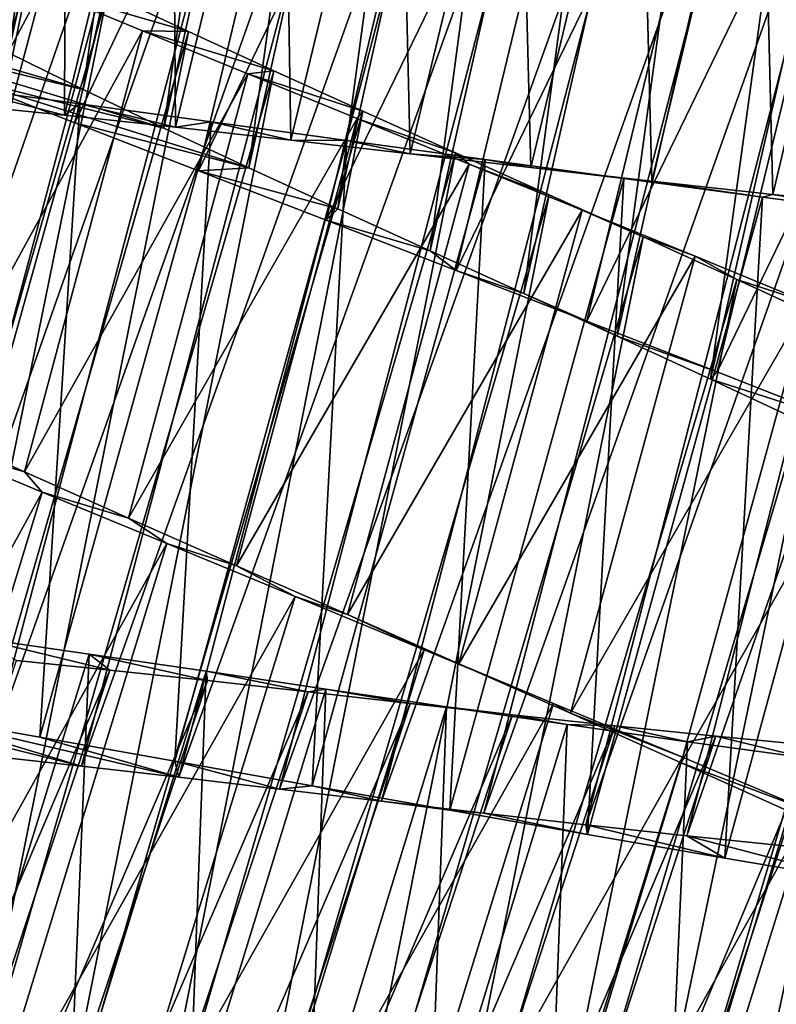
# Model space of a CAD drawing. Units: millimetres. Extents: x -266 to 138, y -45 to 390.
# Drawn here: x -223 to -219, y 114 to 118 of the extents above; entities that cross this region are included whole.
import ezdxf

# ---------------------------------------------------------------- set-up
doc = ezdxf.new("R2010")
doc.units = ezdxf.units.MM
doc.header["$LTSCALE"] = 52.148148
for name, color, linetype in [('707', 7, 'CONTINUOUS'), ('708', 7, 'CONTINUOUS'), ('709', 7, 'CONTINUOUS'), ('727', 7, 'CONTINUOUS'), ('728', 7, 'CONTINUOUS'), ('729', 7, 'CONTINUOUS')]:
    doc.layers.add(name, color=color, linetype=linetype)

msp = doc.modelspace()

# ---------------------------------------------------------------- linework, layer by layer
at = {"layer": '707', "color": 7, "linetype": 'CONTINUOUS', "true_color": 0xaaaaaa}
for points in [[(-224.4591, 118.5359, -3.4877), (-223.9384, 118.3261, -3.8856), (-222.7627, 118.0425, -1.8084), (-224.4591, 118.5359, -3.4877)], [(-223.1272, 118.222, -1.5066), (-224.4591, 118.5359, -3.4877), (-222.7627, 118.0425, -1.8084), (-223.1272, 118.222, -1.5066)], [(-223.9384, 118.3261, -3.8856), (-223.3839, 118.1066, -4.2271), (-222.369, 117.8545, -2.0658), (-223.9384, 118.3261, -3.8856)], [(-222.7627, 118.0425, -1.8084), (-223.9384, 118.3261, -3.8856), (-222.369, 117.8545, -2.0658), (-222.7627, 118.0425, -1.8084)], [(-223.3839, 118.1066, -4.2271), (-222.8038, 117.8796, -4.5077), (-221.9532, 117.6603, -2.2743), (-223.3839, 118.1066, -4.2271)], [(-222.369, 117.8545, -2.0658), (-223.3839, 118.1066, -4.2271), (-221.9532, 117.6603, -2.2743), (-222.369, 117.8545, -2.0658)], [(-222.8038, 117.8796, -4.5077), (-222.1999, 117.6452, -4.7269), (-221.9532, 117.6603, -2.2743), (-222.8038, 117.8796, -4.5077)], [(-221.9532, 117.6603, -2.2743), (-222.1999, 117.6452, -4.7269), (-221.5182, 117.46, -2.4326), (-221.9532, 117.6603, -2.2743)], [(-222.1999, 117.6452, -4.7269), (-221.575, 117.4036, -4.8835), (-221.5182, 117.46, -2.4326), (-222.1999, 117.6452, -4.7269)], [(-221.5182, 117.46, -2.4326), (-221.575, 117.4036, -4.8835), (-221.0674, 117.2541, -2.5397), (-221.5182, 117.46, -2.4326)], [(-221.575, 117.4036, -4.8835), (-220.9395, 117.1579, -4.9747), (-221.0674, 117.2541, -2.5397), (-221.575, 117.4036, -4.8835)], [(-221.0674, 117.2541, -2.5397), (-220.9395, 117.1579, -4.9747), (-220.6103, 117.0458, -2.5934), (-221.0674, 117.2541, -2.5397)], [(-220.9395, 117.1579, -4.9747), (-220.3019, 116.9106, -4.9995), (-220.6103, 117.0458, -2.5934), (-220.9395, 117.1579, -4.9747)], [(-220.6103, 117.0458, -2.5934), (-220.3019, 116.9106, -4.9995), (-220.153, 116.8368, -2.5931), (-220.6103, 117.0458, -2.5934)], [(-220.3019, 116.9106, -4.9995), (-219.665, 116.6622, -4.9576), (-220.153, 116.8368, -2.5931), (-220.3019, 116.9106, -4.9995)], [(-220.153, 116.8368, -2.5931), (-219.665, 116.6622, -4.9576), (-219.6966, 116.6265, -2.539), (-220.153, 116.8368, -2.5931)], [(-219.665, 116.6622, -4.9576), (-219.0325, 116.4131, -4.8495), (-219.6966, 116.6265, -2.539), (-219.665, 116.6622, -4.9576)], [(-219.6966, 116.6265, -2.539), (-219.0325, 116.4131, -4.8495), (-219.2475, 116.4167, -2.4315), (-219.6966, 116.6265, -2.539)], [(-223.6126, 114.9904, 8.5077), (-224.2262, 115.0976, 8.2271), (-222.7716, 114.7363, 6.2743), (-223.6126, 114.9904, 8.5077)], [(-222.7716, 114.7363, 6.2743), (-224.2262, 115.0976, 8.2271), (-223.2278, 114.7861, 6.0658), (-222.7716, 114.7363, 6.2743)], [(-222.9747, 114.8772, 8.7269), (-223.6126, 114.9904, 8.5077), (-222.2959, 114.6816, 6.4326), (-222.9747, 114.8772, 8.7269)], [(-222.2959, 114.6816, 6.4326), (-223.6126, 114.9904, 8.5077), (-222.7716, 114.7363, 6.2743), (-222.2959, 114.6816, 6.4326)], [(-222.3151, 114.7593, 8.8835), (-222.9747, 114.8772, 8.7269), (-222.2959, 114.6816, 6.4326), (-222.3151, 114.7593, 8.8835)], [(-221.6445, 114.6394, 8.9747), (-222.3151, 114.7593, 8.8835), (-221.8037, 114.6235, 6.5397), (-221.6445, 114.6394, 8.9747)], [(-221.8037, 114.6235, 6.5397), (-222.3151, 114.7593, 8.8835), (-222.2959, 114.6816, 6.4326), (-221.8037, 114.6235, 6.5397)], [(-221.3049, 114.5643, 6.5934), (-221.6445, 114.6394, 8.9747), (-221.8037, 114.6235, 6.5397), (-221.3049, 114.5643, 6.5934)], [(-220.9712, 114.5197, 8.9995), (-221.6445, 114.6394, 8.9747), (-221.3049, 114.5643, 6.5934), (-220.9712, 114.5197, 8.9995)], [(-220.8055, 114.5055, 6.5931), (-220.9712, 114.5197, 8.9995), (-221.3049, 114.5643, 6.5934), (-220.8055, 114.5055, 6.5931)], [(-220.2978, 114.4015, 8.9576), (-220.9712, 114.5197, 8.9995), (-220.8055, 114.5055, 6.5931), (-220.2978, 114.4015, 8.9576)], [(-220.3063, 114.4483, 6.539), (-220.2978, 114.4015, 8.9576), (-220.8055, 114.5055, 6.5931), (-220.3063, 114.4483, 6.539)], [(-219.628, 114.286, 8.8495), (-220.2978, 114.4015, 8.9576), (-220.3063, 114.4483, 6.539), (-219.628, 114.286, 8.8495)], [(-219.8135, 114.3945, 6.4315), (-219.628, 114.286, 8.8495), (-220.3063, 114.4483, 6.539), (-219.8135, 114.3945, 6.4315)], [(-218.9717, 114.1757, 8.6767), (-219.628, 114.286, 8.8495), (-219.8135, 114.3945, 6.4315), (-218.9717, 114.1757, 8.6767)], [(-219.3368, 114.3459, 6.2728), (-218.9717, 114.1757, 8.6767), (-219.8135, 114.3945, 6.4315), (-219.3368, 114.3459, 6.2728)]]:
    msp.add_3dface(points, dxfattribs=at)
at = {"layer": '708', "color": 7, "linetype": 'CONTINUOUS', "true_color": 0xaaaaaa}
for points in [[(-222.8537, 117.9169, 7.1661), (-223.3711, 117.9699, 6.8694), (-223.3971, 118.0555, 8.2271), (-222.8537, 117.9169, 7.1661)], [(-222.7797, 117.973, 8.5077), (-222.8537, 117.9169, 7.1661), (-223.3971, 118.0555, 8.2271), (-222.7797, 117.973, 8.5077)], [(-222.3119, 117.8582, 7.4076), (-222.8537, 117.9169, 7.1661), (-222.7797, 117.973, 8.5077), (-222.3119, 117.8582, 7.4076)], [(-222.1378, 117.8854, 8.7269), (-222.3119, 117.8582, 7.4076), (-222.7797, 117.973, 8.5077), (-222.1378, 117.8854, 8.7269)], [(-221.748, 117.7952, 7.5929), (-222.3119, 117.8582, 7.4076), (-222.1378, 117.8854, 8.7269), (-221.748, 117.7952, 7.5929)], [(-221.4741, 117.794, 8.8835), (-221.748, 117.7952, 7.5929), (-222.1378, 117.8854, 8.7269), (-221.4741, 117.794, 8.8835)], [(-221.1658, 117.7289, 7.7205), (-221.748, 117.7952, 7.5929), (-221.4741, 117.794, 8.8835), (-221.1658, 117.7289, 7.7205)], [(-220.7992, 117.701, 8.9747), (-221.1658, 117.7289, 7.7205), (-221.4741, 117.794, 8.8835), (-220.7992, 117.701, 8.9747)], [(-220.5755, 117.6616, 7.7883), (-221.1658, 117.7289, 7.7205), (-220.7992, 117.701, 8.9747), (-220.5755, 117.6616, 7.7883)], [(-220.1216, 117.6083, 8.9995), (-220.5755, 117.6616, 7.7883), (-220.7992, 117.701, 8.9747), (-220.1216, 117.6083, 8.9995)], [(-219.984, 117.5949, 7.7956), (-220.5755, 117.6616, 7.7883), (-220.1216, 117.6083, 8.9995), (-219.984, 117.5949, 7.7956)], [(-219.444, 117.517, 8.9576), (-219.984, 117.5949, 7.7956), (-220.1216, 117.6083, 8.9995), (-219.444, 117.517, 8.9576)], [(-219.3925, 117.5297, 7.7424), (-219.984, 117.5949, 7.7956), (-219.444, 117.517, 8.9576), (-219.3925, 117.5297, 7.7424)], [(-218.7701, 117.4284, 8.8495), (-219.3925, 117.5297, 7.7424), (-219.444, 117.517, 8.9576), (-218.7701, 117.4284, 8.8495)], [(-218.8064, 117.4674, 7.629), (-219.3925, 117.5297, 7.7424), (-218.7701, 117.4284, 8.8495), (-218.8064, 117.4674, 7.629)], [(-223.5352, 116.3926, -3.0247), (-223.0497, 116.174, -3.2937), (-223.5502, 116.3193, -4.3751), (-223.5352, 116.3926, -3.0247)], [(-223.5502, 116.3193, -4.3751), (-223.0497, 116.174, -3.2937), (-222.9634, 116.0755, -4.625), (-223.5502, 116.3193, -4.3751)], [(-223.0497, 116.174, -3.2937), (-222.5419, 115.9481, -3.507), (-222.9634, 116.0755, -4.625), (-223.0497, 116.174, -3.2937)], [(-222.9634, 116.0755, -4.625), (-222.5419, 115.9481, -3.507), (-222.3537, 115.8234, -4.8132), (-222.9634, 116.0755, -4.625)], [(-222.5419, 115.9481, -3.507), (-222.0133, 115.7146, -3.6639), (-222.3537, 115.8234, -4.8132), (-222.5419, 115.9481, -3.507)], [(-222.3537, 115.8234, -4.8132), (-222.0133, 115.7146, -3.6639), (-221.7277, 115.5652, -4.9374), (-222.3537, 115.8234, -4.8132)], [(-222.0133, 115.7146, -3.6639), (-221.4719, 115.4762, -3.7619), (-221.7277, 115.5652, -4.9374), (-222.0133, 115.7146, -3.6639)], [(-221.7277, 115.5652, -4.9374), (-221.4719, 115.4762, -3.7619), (-221.0963, 115.3043, -4.9954), (-221.7277, 115.5652, -4.9374)], [(-221.4719, 115.4762, -3.7619), (-220.9266, 115.2359, -3.7996), (-221.0963, 115.3043, -4.9954), (-221.4719, 115.4762, -3.7619)], [(-221.0963, 115.3043, -4.9954), (-220.9266, 115.2359, -3.7996), (-220.4645, 115.0422, -4.9869), (-221.0963, 115.3043, -4.9954)], [(-220.9266, 115.2359, -3.7996), (-220.3818, 114.9944, -3.7765), (-220.4645, 115.0422, -4.9869), (-220.9266, 115.2359, -3.7996)], [(-220.4645, 115.0422, -4.9869), (-220.3818, 114.9944, -3.7765), (-219.8347, 114.7789, -4.9118), (-220.4645, 115.0422, -4.9869)], [(-220.3818, 114.9944, -3.7765), (-219.8401, 114.7523, -3.693), (-219.8347, 114.7789, -4.9118), (-220.3818, 114.9944, -3.7765)], [(-219.8347, 114.7789, -4.9118), (-219.8401, 114.7523, -3.693), (-219.2136, 114.5166, -4.771), (-219.8347, 114.7789, -4.9118)], [(-219.8401, 114.7523, -3.693), (-219.3096, 114.5122, -3.5501), (-219.2136, 114.5166, -4.771), (-219.8401, 114.7523, -3.693)]]:
    msp.add_3dface(points, dxfattribs=at)
at = {"layer": '709', "color": 7, "linetype": 'CONTINUOUS', "true_color": 0xaaaaaa}
for points in [[(-223.9384, 118.3261, -3.8856), (-223.2387, 121.293, -3.8856), (-222.6759, 121.0958, -4.2271), (-223.9384, 118.3261, -3.8856)], [(-223.3839, 118.1066, -4.2271), (-223.9384, 118.3261, -3.8856), (-222.6759, 121.0958, -4.2271), (-223.3839, 118.1066, -4.2271)], [(-223.3839, 118.1066, -4.2271), (-222.6759, 121.0958, -4.2271), (-222.0872, 120.8922, -4.5077), (-223.3839, 118.1066, -4.2271)], [(-222.8038, 117.8796, -4.5077), (-223.3839, 118.1066, -4.2271), (-222.0872, 120.8922, -4.5077), (-222.8038, 117.8796, -4.5077)], [(-222.8038, 117.8796, -4.5077), (-222.0872, 120.8922, -4.5077), (-221.4743, 120.6821, -4.7269), (-222.8038, 117.8796, -4.5077)], [(-222.1999, 117.6452, -4.7269), (-222.8038, 117.8796, -4.5077), (-221.4743, 120.6821, -4.7269), (-222.1999, 117.6452, -4.7269)], [(-222.1999, 117.6452, -4.7269), (-221.4743, 120.6821, -4.7269), (-220.8402, 120.4657, -4.8835), (-222.1999, 117.6452, -4.7269)], [(-221.575, 117.4036, -4.8835), (-222.1999, 117.6452, -4.7269), (-220.8402, 120.4657, -4.8835), (-221.575, 117.4036, -4.8835)], [(-221.575, 117.4036, -4.8835), (-220.8402, 120.4657, -4.8835), (-220.1955, 120.2456, -4.9747), (-221.575, 117.4036, -4.8835)], [(-220.9395, 117.1579, -4.9747), (-221.575, 117.4036, -4.8835), (-220.1955, 120.2456, -4.9747), (-220.9395, 117.1579, -4.9747)], [(-220.9395, 117.1579, -4.9747), (-220.1955, 120.2456, -4.9747), (-219.5485, 120.0241, -4.9995), (-220.9395, 117.1579, -4.9747)], [(-220.3019, 116.9106, -4.9995), (-220.9395, 117.1579, -4.9747), (-219.5485, 120.0241, -4.9995), (-220.3019, 116.9106, -4.9995)], [(-220.3019, 116.9106, -4.9995), (-219.5485, 120.0241, -4.9995), (-218.9021, 119.8012, -4.9576), (-220.3019, 116.9106, -4.9995)], [(-219.665, 116.6622, -4.9576), (-220.3019, 116.9106, -4.9995), (-218.9021, 119.8012, -4.9576), (-219.665, 116.6622, -4.9576)], [(-219.665, 116.6622, -4.9576), (-218.9021, 119.8012, -4.9576), (-218.2603, 119.5777, -4.8495), (-219.665, 116.6622, -4.9576)], [(-219.0325, 116.4131, -4.8495), (-219.665, 116.6622, -4.9576), (-218.2603, 119.5777, -4.8495), (-219.0325, 116.4131, -4.8495)], [(-223.6126, 114.9904, 8.5077), (-222.7797, 117.973, 8.5077), (-223.3971, 118.0555, 8.2271), (-223.6126, 114.9904, 8.5077)], [(-223.6126, 114.9904, 8.5077), (-222.9747, 114.8772, 8.7269), (-222.7797, 117.973, 8.5077), (-223.6126, 114.9904, 8.5077)], [(-222.9747, 114.8772, 8.7269), (-222.1378, 117.8854, 8.7269), (-222.7797, 117.973, 8.5077), (-222.9747, 114.8772, 8.7269)], [(-222.9747, 114.8772, 8.7269), (-222.3151, 114.7593, 8.8835), (-222.1378, 117.8854, 8.7269), (-222.9747, 114.8772, 8.7269)], [(-222.3151, 114.7593, 8.8835), (-221.4741, 117.794, 8.8835), (-222.1378, 117.8854, 8.7269), (-222.3151, 114.7593, 8.8835)], [(-222.3151, 114.7593, 8.8835), (-221.6445, 114.6394, 8.9747), (-221.4741, 117.794, 8.8835), (-222.3151, 114.7593, 8.8835)], [(-221.6445, 114.6394, 8.9747), (-220.7992, 117.701, 8.9747), (-221.4741, 117.794, 8.8835), (-221.6445, 114.6394, 8.9747)], [(-221.6445, 114.6394, 8.9747), (-220.9712, 114.5197, 8.9995), (-220.7992, 117.701, 8.9747), (-221.6445, 114.6394, 8.9747)], [(-220.9712, 114.5197, 8.9995), (-220.1216, 117.6083, 8.9995), (-220.7992, 117.701, 8.9747), (-220.9712, 114.5197, 8.9995)], [(-220.9712, 114.5197, 8.9995), (-220.2978, 114.4015, 8.9576), (-220.1216, 117.6083, 8.9995), (-220.9712, 114.5197, 8.9995)], [(-220.2978, 114.4015, 8.9576), (-219.444, 117.517, 8.9576), (-220.1216, 117.6083, 8.9995), (-220.2978, 114.4015, 8.9576)], [(-220.2978, 114.4015, 8.9576), (-219.628, 114.286, 8.8495), (-219.444, 117.517, 8.9576), (-220.2978, 114.4015, 8.9576)], [(-219.628, 114.286, 8.8495), (-218.7701, 117.4284, 8.8495), (-219.444, 117.517, 8.9576), (-219.628, 114.286, 8.8495)], [(-219.628, 114.286, 8.8495), (-218.9717, 114.1757, 8.6767), (-218.7701, 117.4284, 8.8495), (-219.628, 114.286, 8.8495)], [(-224.4485, 113.3689, -4.3751), (-223.5502, 116.3193, -4.3751), (-222.9634, 116.0755, -4.625), (-224.4485, 113.3689, -4.3751)], [(-223.872, 113.1018, -4.625), (-224.4485, 113.3689, -4.3751), (-222.9634, 116.0755, -4.625), (-223.872, 113.1018, -4.625)], [(-223.872, 113.1018, -4.625), (-222.9634, 116.0755, -4.625), (-222.3537, 115.8234, -4.8132), (-223.872, 113.1018, -4.625)], [(-223.2728, 112.8256, -4.8132), (-223.872, 113.1018, -4.625), (-222.3537, 115.8234, -4.8132), (-223.2728, 112.8256, -4.8132)], [(-223.2728, 112.8256, -4.8132), (-222.3537, 115.8234, -4.8132), (-221.7277, 115.5652, -4.9374), (-223.2728, 112.8256, -4.8132)], [(-222.6577, 112.5425, -4.9374), (-223.2728, 112.8256, -4.8132), (-221.7277, 115.5652, -4.9374), (-222.6577, 112.5425, -4.9374)], [(-222.6577, 112.5425, -4.9374), (-221.7277, 115.5652, -4.9374), (-221.0963, 115.3043, -4.9954), (-222.6577, 112.5425, -4.9374)], [(-222.0372, 112.2566, -4.9954), (-222.6577, 112.5425, -4.9374), (-221.0963, 115.3043, -4.9954), (-222.0372, 112.2566, -4.9954)], [(-222.0372, 112.2566, -4.9954), (-221.0963, 115.3043, -4.9954), (-220.4645, 115.0422, -4.9869), (-222.0372, 112.2566, -4.9954)], [(-221.4164, 111.9694, -4.9869), (-222.0372, 112.2566, -4.9954), (-220.4645, 115.0422, -4.9869), (-221.4164, 111.9694, -4.9869)], [(-221.4164, 111.9694, -4.9869), (-220.4645, 115.0422, -4.9869), (-219.8347, 114.7789, -4.9118), (-221.4164, 111.9694, -4.9869)], [(-220.7977, 111.6812, -4.9118), (-221.4164, 111.9694, -4.9869), (-219.8347, 114.7789, -4.9118), (-220.7977, 111.6812, -4.9118)], [(-220.7977, 111.6812, -4.9118), (-219.8347, 114.7789, -4.9118), (-219.2136, 114.5166, -4.771), (-220.7977, 111.6812, -4.9118)], [(-220.1875, 111.3942, -4.771), (-220.7977, 111.6812, -4.9118), (-219.2136, 114.5166, -4.771), (-220.1875, 111.3942, -4.771)], [(-220.1875, 111.3942, -4.771), (-219.2136, 114.5166, -4.771), (-218.6123, 114.2591, -4.567), (-220.1875, 111.3942, -4.771)], [(-219.597, 111.1129, -4.567), (-220.1875, 111.3942, -4.771), (-218.6123, 114.2591, -4.567), (-219.597, 111.1129, -4.567)], [(-219.597, 111.1129, -4.567), (-218.6123, 114.2591, -4.567), (-218.0352, 114.0077, -4.3014), (-219.597, 111.1129, -4.567)], [(-219.0304, 110.8386, -4.3014), (-219.597, 111.1129, -4.567), (-218.0352, 114.0077, -4.3014), (-219.0304, 110.8386, -4.3014)]]:
    msp.add_3dface(points, dxfattribs=at)
at = {"layer": '727', "color": 7, "linetype": 'CONTINUOUS', "true_color": 0xaaaaaa}
for points in [[(-223.4567, 118.3914, -1.1648), (-223.1272, 118.222, -1.5066), (-222.3333, 123.5397, -1.1648), (-223.4567, 118.3914, -1.1648)], [(-222.3333, 123.5397, -1.1648), (-223.1272, 118.222, -1.5066), (-221.9929, 123.3933, -1.5066), (-222.3333, 123.5397, -1.1648)], [(-223.1272, 118.222, -1.5066), (-222.7627, 118.0425, -1.8084), (-221.9929, 123.3933, -1.5066), (-223.1272, 118.222, -1.5066)], [(-221.9929, 123.3933, -1.5066), (-222.7627, 118.0425, -1.8084), (-221.6169, 123.2393, -1.8084), (-221.9929, 123.3933, -1.5066)], [(-222.7627, 118.0425, -1.8084), (-222.369, 117.8545, -2.0658), (-221.6169, 123.2393, -1.8084), (-222.7627, 118.0425, -1.8084)], [(-221.6169, 123.2393, -1.8084), (-222.369, 117.8545, -2.0658), (-221.2112, 123.0788, -2.0658), (-221.6169, 123.2393, -1.8084)], [(-222.369, 117.8545, -2.0658), (-221.9532, 117.6603, -2.2743), (-221.2112, 123.0788, -2.0658), (-222.369, 117.8545, -2.0658)], [(-221.2112, 123.0788, -2.0658), (-221.9532, 117.6603, -2.2743), (-220.7831, 122.9136, -2.2743), (-221.2112, 123.0788, -2.0658)], [(-221.9532, 117.6603, -2.2743), (-221.5182, 117.46, -2.4326), (-220.7831, 122.9136, -2.2743), (-221.9532, 117.6603, -2.2743)], [(-220.7831, 122.9136, -2.2743), (-221.5182, 117.46, -2.4326), (-220.3354, 122.7437, -2.4326), (-220.7831, 122.9136, -2.2743)], [(-221.5182, 117.46, -2.4326), (-221.0674, 117.2541, -2.5397), (-220.3354, 122.7437, -2.4326), (-221.5182, 117.46, -2.4326)], [(-220.3354, 122.7437, -2.4326), (-221.0674, 117.2541, -2.5397), (-219.8715, 122.5693, -2.5397), (-220.3354, 122.7437, -2.4326)], [(-221.0674, 117.2541, -2.5397), (-220.6103, 117.0458, -2.5934), (-219.8715, 122.5693, -2.5397), (-221.0674, 117.2541, -2.5397)], [(-219.8715, 122.5693, -2.5397), (-220.6103, 117.0458, -2.5934), (-219.4011, 122.3929, -2.5934), (-219.8715, 122.5693, -2.5397)], [(-220.6103, 117.0458, -2.5934), (-220.153, 116.8368, -2.5931), (-219.4011, 122.3929, -2.5934), (-220.6103, 117.0458, -2.5934)], [(-219.4011, 122.3929, -2.5934), (-220.153, 116.8368, -2.5931), (-218.9305, 122.2158, -2.5931), (-219.4011, 122.3929, -2.5934)], [(-220.153, 116.8368, -2.5931), (-219.6966, 116.6265, -2.539), (-218.9305, 122.2158, -2.5931), (-220.153, 116.8368, -2.5931)], [(-218.9305, 122.2158, -2.5931), (-219.6966, 116.6265, -2.539), (-218.4608, 122.0373, -2.539), (-218.9305, 122.2158, -2.5931)], [(-219.6966, 116.6265, -2.539), (-219.2475, 116.4167, -2.4315), (-218.4608, 122.0373, -2.539), (-219.6966, 116.6265, -2.539)], [(-224.4362, 114.892, 5.1648), (-224.7687, 114.9076, 4.7851), (-223.0701, 119.9813, 5.1648), (-224.4362, 114.892, 5.1648)], [(-223.0701, 119.9813, 5.1648), (-224.7687, 114.9076, 4.7851), (-223.4029, 119.974, 4.7851), (-223.0701, 119.9813, 5.1648)], [(-222.6996, 119.9804, 5.5066), (-224.4362, 114.892, 5.1648), (-223.0701, 119.9813, 5.1648), (-222.6996, 119.9804, 5.5066)], [(-224.0666, 114.8657, 5.5066), (-224.4362, 114.892, 5.1648), (-222.6996, 119.9804, 5.5066), (-224.0666, 114.8657, 5.5066)], [(-222.2934, 119.9725, 5.8084), (-224.0666, 114.8657, 5.5066), (-222.6996, 119.9804, 5.5066), (-222.2934, 119.9725, 5.8084)], [(-223.662, 114.8299, 5.8084), (-224.0666, 114.8657, 5.5066), (-222.2934, 119.9725, 5.8084), (-223.662, 114.8299, 5.8084)], [(-221.8573, 119.9587, 6.0658), (-223.662, 114.8299, 5.8084), (-222.2934, 119.9725, 5.8084), (-221.8573, 119.9587, 6.0658)], [(-223.2278, 114.7861, 6.0658), (-223.662, 114.8299, 5.8084), (-221.8573, 119.9587, 6.0658), (-223.2278, 114.7861, 6.0658)], [(-221.3987, 119.9403, 6.2743), (-223.2278, 114.7861, 6.0658), (-221.8573, 119.9587, 6.0658), (-221.3987, 119.9403, 6.2743)], [(-222.7716, 114.7363, 6.2743), (-223.2278, 114.7861, 6.0658), (-221.3987, 119.9403, 6.2743), (-222.7716, 114.7363, 6.2743)], [(-220.9204, 119.9184, 6.4326), (-222.7716, 114.7363, 6.2743), (-221.3987, 119.9403, 6.2743), (-220.9204, 119.9184, 6.4326)], [(-222.2959, 114.6816, 6.4326), (-222.7716, 114.7363, 6.2743), (-220.9204, 119.9184, 6.4326), (-222.2959, 114.6816, 6.4326)], [(-220.4254, 119.8943, 6.5397), (-222.2959, 114.6816, 6.4326), (-220.9204, 119.9184, 6.4326), (-220.4254, 119.8943, 6.5397)], [(-221.8037, 114.6235, 6.5397), (-222.2959, 114.6816, 6.4326), (-220.4254, 119.8943, 6.5397), (-221.8037, 114.6235, 6.5397)], [(-219.9236, 119.8694, 6.5934), (-221.8037, 114.6235, 6.5397), (-220.4254, 119.8943, 6.5397), (-219.9236, 119.8694, 6.5934)], [(-221.3049, 114.5643, 6.5934), (-221.8037, 114.6235, 6.5397), (-219.9236, 119.8694, 6.5934), (-221.3049, 114.5643, 6.5934)], [(-219.4214, 119.8451, 6.5931), (-221.3049, 114.5643, 6.5934), (-219.9236, 119.8694, 6.5934), (-219.4214, 119.8451, 6.5931)], [(-220.8055, 114.5055, 6.5931), (-221.3049, 114.5643, 6.5934), (-219.4214, 119.8451, 6.5931), (-220.8055, 114.5055, 6.5931)], [(-218.9195, 119.8224, 6.539), (-220.8055, 114.5055, 6.5931), (-219.4214, 119.8451, 6.5931), (-218.9195, 119.8224, 6.539)], [(-220.3063, 114.4483, 6.539), (-220.8055, 114.5055, 6.5931), (-218.9195, 119.8224, 6.539), (-220.3063, 114.4483, 6.539)], [(-218.4241, 119.8025, 6.4315), (-220.3063, 114.4483, 6.539), (-218.9195, 119.8224, 6.539), (-218.4241, 119.8025, 6.4315)], [(-219.8135, 114.3945, 6.4315), (-220.3063, 114.4483, 6.539), (-218.4241, 119.8025, 6.4315), (-219.8135, 114.3945, 6.4315)], [(-217.9452, 119.7868, 6.2728), (-219.8135, 114.3945, 6.4315), (-218.4241, 119.8025, 6.4315), (-217.9452, 119.7868, 6.2728)], [(-219.3368, 114.3459, 6.2728), (-219.8135, 114.3945, 6.4315), (-217.9452, 119.7868, 6.2728), (-219.3368, 114.3459, 6.2728)], [(-223.3401, 118.8561, -1.1647), (-224.4646, 113.5984, -1.5065), (-223.0095, 118.6888, -1.5065), (-223.3401, 118.8561, -1.1647)], [(-224.4646, 113.5984, -1.5065), (-224.1121, 113.3965, -1.8083), (-223.0095, 118.6888, -1.5065), (-224.4646, 113.5984, -1.5065)], [(-223.0095, 118.6888, -1.5065), (-224.1121, 113.3965, -1.8083), (-222.644, 118.5116, -1.8083), (-223.0095, 118.6888, -1.5065)], [(-224.1121, 113.3965, -1.8083), (-223.7309, 113.1843, -2.0657), (-222.644, 118.5116, -1.8083), (-224.1121, 113.3965, -1.8083)], [(-222.644, 118.5116, -1.8083), (-223.7309, 113.1843, -2.0657), (-222.2491, 118.3261, -2.0657), (-222.644, 118.5116, -1.8083)], [(-223.7309, 113.1843, -2.0657), (-223.328, 112.9645, -2.2742), (-222.2491, 118.3261, -2.0657), (-223.7309, 113.1843, -2.0657)], [(-222.2491, 118.3261, -2.0657), (-223.328, 112.9645, -2.2742), (-221.8321, 118.1344, -2.2742), (-222.2491, 118.3261, -2.0657)], [(-223.328, 112.9645, -2.2742), (-222.9063, 112.7374, -2.4326), (-221.8321, 118.1344, -2.2742), (-223.328, 112.9645, -2.2742)], [(-221.8321, 118.1344, -2.2742), (-222.9063, 112.7374, -2.4326), (-221.3958, 117.9369, -2.4326), (-221.8321, 118.1344, -2.2742)], [(-222.9063, 112.7374, -2.4326), (-222.4693, 112.5038, -2.5397), (-221.3958, 117.9369, -2.4326), (-222.9063, 112.7374, -2.4326)], [(-221.3958, 117.9369, -2.4326), (-222.4693, 112.5038, -2.5397), (-220.9437, 117.7338, -2.5397), (-221.3958, 117.9369, -2.4326)], [(-222.4693, 112.5038, -2.5397), (-222.026, 112.2673, -2.5934), (-220.9437, 117.7338, -2.5397), (-222.4693, 112.5038, -2.5397)], [(-220.9437, 117.7338, -2.5397), (-222.026, 112.2673, -2.5934), (-220.4853, 117.5284, -2.5934), (-220.9437, 117.7338, -2.5397)], [(-222.026, 112.2673, -2.5934), (-221.5826, 112.0301, -2.5931), (-220.4853, 117.5284, -2.5934), (-222.026, 112.2673, -2.5934)], [(-220.4853, 117.5284, -2.5934), (-221.5826, 112.0301, -2.5931), (-220.0266, 117.3222, -2.5931), (-220.4853, 117.5284, -2.5934)], [(-221.5826, 112.0301, -2.5931), (-221.1403, 111.7918, -2.539), (-220.0266, 117.3222, -2.5931), (-221.5826, 112.0301, -2.5931)], [(-220.0266, 117.3222, -2.5931), (-221.1403, 111.7918, -2.539), (-219.569, 117.1148, -2.539), (-220.0266, 117.3222, -2.5931)], [(-221.1403, 111.7918, -2.539), (-220.7051, 111.5543, -2.4315), (-219.569, 117.1148, -2.539), (-221.1403, 111.7918, -2.539)], [(-219.569, 117.1148, -2.539), (-220.7051, 111.5543, -2.4315), (-219.1185, 116.9078, -2.4315), (-219.569, 117.1148, -2.539)], [(-220.7051, 111.5543, -2.4315), (-220.2862, 111.3217, -2.2728), (-219.1185, 116.9078, -2.4315), (-220.7051, 111.5543, -2.4315)], [(-219.1185, 116.9078, -2.4315), (-220.2862, 111.3217, -2.2728), (-218.6846, 116.7045, -2.2728), (-219.1185, 116.9078, -2.4315)], [(-220.2862, 111.3217, -2.2728), (-219.8869, 111.0946, -2.064), (-218.6846, 116.7045, -2.2728), (-220.2862, 111.3217, -2.2728)], [(-218.6846, 116.7045, -2.2728), (-219.8869, 111.0946, -2.064), (-218.2707, 116.5054, -2.064), (-218.6846, 116.7045, -2.2728)], [(-219.8869, 111.0946, -2.064), (-219.51, 110.8736, -1.8064), (-218.2707, 116.5054, -2.064), (-219.8869, 111.0946, -2.064)], [(-218.2707, 116.5054, -2.064), (-219.51, 110.8736, -1.8064), (-217.8795, 116.3108, -1.8064), (-218.2707, 116.5054, -2.064)], [(-219.51, 110.8736, -1.8064), (-219.1625, 110.6617, -1.5045), (-217.8795, 116.3108, -1.8064), (-219.51, 110.8736, -1.8064)], [(-222.6321, 115.2053, 6.2743), (-224.7796, 110.1755, 6.0658), (-223.0886, 115.2523, 6.0658), (-222.6321, 115.2053, 6.2743)], [(-224.3274, 110.0973, 6.2743), (-224.7796, 110.1755, 6.0658), (-222.6321, 115.2053, 6.2743), (-224.3274, 110.0973, 6.2743)], [(-222.1561, 115.1536, 6.4326), (-224.3274, 110.0973, 6.2743), (-222.6321, 115.2053, 6.2743), (-222.1561, 115.1536, 6.4326)], [(-223.856, 110.013, 6.4326), (-224.3274, 110.0973, 6.2743), (-222.1561, 115.1536, 6.4326), (-223.856, 110.013, 6.4326)], [(-221.6635, 115.0987, 6.5397), (-223.856, 110.013, 6.4326), (-222.1561, 115.1536, 6.4326), (-221.6635, 115.0987, 6.5397)], [(-223.3684, 109.9243, 6.5397), (-223.856, 110.013, 6.4326), (-221.6635, 115.0987, 6.5397), (-223.3684, 109.9243, 6.5397)], [(-221.1644, 115.0425, 6.5934), (-223.3684, 109.9243, 6.5397), (-221.6635, 115.0987, 6.5397), (-221.1644, 115.0425, 6.5934)], [(-222.8743, 109.834, 6.5934), (-223.3684, 109.9243, 6.5397), (-221.1644, 115.0425, 6.5934), (-222.8743, 109.834, 6.5934)], [(-220.6646, 114.9868, 6.5931), (-222.8743, 109.834, 6.5934), (-221.1644, 115.0425, 6.5934), (-220.6646, 114.9868, 6.5931)], [(-222.3795, 109.7441, 6.5931), (-222.8743, 109.834, 6.5934), (-220.6646, 114.9868, 6.5931), (-222.3795, 109.7441, 6.5931)], [(-220.1651, 114.9328, 6.539), (-222.3795, 109.7441, 6.5931), (-220.6646, 114.9868, 6.5931), (-220.1651, 114.9328, 6.539)], [(-221.8849, 109.6559, 6.539), (-222.3795, 109.7441, 6.5931), (-220.1651, 114.9328, 6.539), (-221.8849, 109.6559, 6.539)], [(-219.6719, 114.882, 6.4315), (-221.8849, 109.6559, 6.539), (-220.1651, 114.9328, 6.539), (-219.6719, 114.882, 6.4315)], [(-221.3964, 109.5713, 6.4315), (-221.8849, 109.6559, 6.539), (-219.6719, 114.882, 6.4315), (-221.3964, 109.5713, 6.4315)], [(-219.1949, 114.8365, 6.2728), (-221.3964, 109.5713, 6.4315), (-219.6719, 114.882, 6.4315), (-219.1949, 114.8365, 6.2728)], [(-220.9236, 109.4931, 6.2728), (-221.3964, 109.5713, 6.4315), (-219.1949, 114.8365, 6.2728), (-220.9236, 109.4931, 6.2728)], [(-218.7372, 114.7974, 6.064), (-220.9236, 109.4931, 6.2728), (-219.1949, 114.8365, 6.2728), (-218.7372, 114.7974, 6.064)], [(-220.4697, 109.4228, 6.064), (-220.9236, 109.4931, 6.2728), (-218.7372, 114.7974, 6.064), (-220.4697, 109.4228, 6.064)], [(-218.3014, 114.7661, 5.8064), (-220.4697, 109.4228, 6.064), (-218.7372, 114.7974, 6.064), (-218.3014, 114.7661, 5.8064)], [(-220.0371, 109.3615, 5.8064), (-220.4697, 109.4228, 6.064), (-218.3014, 114.7661, 5.8064), (-220.0371, 109.3615, 5.8064)], [(-217.8949, 114.7439, 5.5044), (-220.0371, 109.3615, 5.8064), (-218.3014, 114.7661, 5.8064), (-217.8949, 114.7439, 5.5044)], [(-219.6331, 109.3115, 5.5044), (-220.0371, 109.3615, 5.8064), (-217.8949, 114.7439, 5.5044), (-219.6331, 109.3115, 5.5044)], [(-217.5235, 114.7321, 5.1626), (-219.6331, 109.3115, 5.5044), (-217.8949, 114.7439, 5.5044), (-217.5235, 114.7321, 5.1626)], [(-219.2633, 109.2742, 5.1626), (-219.6331, 109.3115, 5.5044), (-217.5235, 114.7321, 5.1626), (-219.2633, 109.2742, 5.1626)]]:
    msp.add_3dface(points, dxfattribs=at)
at = {"layer": '728', "color": 7, "linetype": 'CONTINUOUS', "true_color": 0xaaaaaa}
for points in [[(-222.644, 118.5116, -1.8083), (-222.2491, 118.3261, -2.0657), (-222.9648, 118.5346, -3.0247), (-222.644, 118.5116, -1.8083)], [(-222.9648, 118.5346, -3.0247), (-222.2491, 118.3261, -2.0657), (-222.4733, 118.33, -3.2937), (-222.9648, 118.5346, -3.0247)], [(-222.2491, 118.3261, -2.0657), (-221.8321, 118.1344, -2.2742), (-222.4733, 118.33, -3.2937), (-222.2491, 118.3261, -2.0657)], [(-222.4733, 118.33, -3.2937), (-221.8321, 118.1344, -2.2742), (-221.9591, 118.1188, -3.507), (-222.4733, 118.33, -3.2937)], [(-221.8321, 118.1344, -2.2742), (-221.3958, 117.9369, -2.4326), (-221.9591, 118.1188, -3.507), (-221.8321, 118.1344, -2.2742)], [(-221.9591, 118.1188, -3.507), (-221.3958, 117.9369, -2.4326), (-221.4241, 117.9007, -3.6639), (-221.9591, 118.1188, -3.507)], [(-221.3958, 117.9369, -2.4326), (-220.9437, 117.7338, -2.5397), (-221.4241, 117.9007, -3.6639), (-221.3958, 117.9369, -2.4326)], [(-221.4241, 117.9007, -3.6639), (-220.9437, 117.7338, -2.5397), (-220.876, 117.6779, -3.7619), (-221.4241, 117.9007, -3.6639)], [(-220.9437, 117.7338, -2.5397), (-220.4853, 117.5284, -2.5934), (-220.876, 117.6779, -3.7619), (-220.9437, 117.7338, -2.5397)], [(-220.876, 117.6779, -3.7619), (-220.4853, 117.5284, -2.5934), (-220.3241, 117.4533, -3.7996), (-220.876, 117.6779, -3.7619)], [(-220.4853, 117.5284, -2.5934), (-220.0266, 117.3222, -2.5931), (-220.3241, 117.4533, -3.7996), (-220.4853, 117.5284, -2.5934)], [(-220.3241, 117.4533, -3.7996), (-220.0266, 117.3222, -2.5931), (-219.7725, 117.2277, -3.7765), (-220.3241, 117.4533, -3.7996)], [(-220.0266, 117.3222, -2.5931), (-219.569, 117.1148, -2.539), (-219.7725, 117.2277, -3.7765), (-220.0266, 117.3222, -2.5931)], [(-219.7725, 117.2277, -3.7765), (-219.569, 117.1148, -2.539), (-219.2241, 117.0012, -3.693), (-219.7725, 117.2277, -3.7765)], [(-219.569, 117.1148, -2.539), (-219.1185, 116.9078, -2.4315), (-219.2241, 117.0012, -3.693), (-219.569, 117.1148, -2.539)], [(-222.6321, 115.2053, 6.2743), (-223.0886, 115.2523, 6.0658), (-223.2839, 115.363, 7.2937), (-222.6321, 115.2053, 6.2743)], [(-222.7337, 115.2834, 7.507), (-222.6321, 115.2053, 6.2743), (-223.2839, 115.363, 7.2937), (-222.7337, 115.2834, 7.507)], [(-222.1561, 115.1536, 6.4326), (-222.6321, 115.2053, 6.2743), (-222.7337, 115.2834, 7.507), (-222.1561, 115.1536, 6.4326)], [(-222.1621, 115.1992, 7.6639), (-222.1561, 115.1536, 6.4326), (-222.7337, 115.2834, 7.507), (-222.1621, 115.1992, 7.6639)], [(-221.6635, 115.0987, 6.5397), (-222.1561, 115.1536, 6.4326), (-222.1621, 115.1992, 7.6639), (-221.6635, 115.0987, 6.5397)], [(-221.5769, 115.1124, 7.7619), (-221.6635, 115.0987, 6.5397), (-222.1621, 115.1992, 7.6639), (-221.5769, 115.1124, 7.7619)], [(-221.1644, 115.0425, 6.5934), (-221.6635, 115.0987, 6.5397), (-221.5769, 115.1124, 7.7619), (-221.1644, 115.0425, 6.5934)], [(-220.9875, 115.0252, 7.7996), (-221.1644, 115.0425, 6.5934), (-221.5769, 115.1124, 7.7619), (-220.9875, 115.0252, 7.7996)], [(-220.6646, 114.9868, 6.5931), (-221.1644, 115.0425, 6.5934), (-220.9875, 115.0252, 7.7996), (-220.6646, 114.9868, 6.5931)], [(-220.3978, 114.9391, 7.7765), (-220.6646, 114.9868, 6.5931), (-220.9875, 115.0252, 7.7996), (-220.3978, 114.9391, 7.7765)], [(-220.1651, 114.9328, 6.539), (-220.6646, 114.9868, 6.5931), (-220.3978, 114.9391, 7.7765), (-220.1651, 114.9328, 6.539)], [(-219.8103, 114.8552, 7.693), (-220.1651, 114.9328, 6.539), (-220.3978, 114.9391, 7.7765), (-219.8103, 114.8552, 7.693)], [(-219.6719, 114.882, 6.4315), (-220.1651, 114.9328, 6.539), (-219.8103, 114.8552, 7.693), (-219.6719, 114.882, 6.4315)], [(-219.2336, 114.7757, 7.5501), (-219.6719, 114.882, 6.4315), (-219.8103, 114.8552, 7.693), (-219.2336, 114.7757, 7.5501)], [(-219.1949, 114.8365, 6.2728), (-219.6719, 114.882, 6.4315), (-219.2336, 114.7757, 7.5501), (-219.1949, 114.8365, 6.2728)]]:
    msp.add_3dface(points, dxfattribs=at)
at = {"layer": '729', "color": 7, "linetype": 'CONTINUOUS', "true_color": 0xaaaaaa}
for points in [[(-223.3711, 117.9699, 6.8694), (-222.8462, 120.116, 6.8694), (-223.3334, 120.1479, 6.5215), (-223.3711, 117.9699, 6.8694)], [(-223.3711, 117.9699, 6.8694), (-222.8537, 117.9169, 7.1661), (-222.8462, 120.116, 6.8694), (-223.3711, 117.9699, 6.8694)], [(-222.8537, 117.9169, 7.1661), (-222.3275, 120.0778, 7.1661), (-222.8462, 120.116, 6.8694), (-222.8537, 117.9169, 7.1661)], [(-222.8537, 117.9169, 7.1661), (-222.3119, 117.8582, 7.4076), (-222.3275, 120.0778, 7.1661), (-222.8537, 117.9169, 7.1661)], [(-222.3119, 117.8582, 7.4076), (-221.7842, 120.0348, 7.4076), (-222.3275, 120.0778, 7.1661), (-222.3119, 117.8582, 7.4076)], [(-222.3119, 117.8582, 7.4076), (-221.748, 117.7952, 7.5929), (-221.7842, 120.0348, 7.4076), (-222.3119, 117.8582, 7.4076)], [(-221.748, 117.7952, 7.5929), (-221.2188, 119.988, 7.5929), (-221.7842, 120.0348, 7.4076), (-221.748, 117.7952, 7.5929)], [(-221.748, 117.7952, 7.5929), (-221.1658, 117.7289, 7.7205), (-221.2188, 119.988, 7.5929), (-221.748, 117.7952, 7.5929)], [(-221.1658, 117.7289, 7.7205), (-220.6348, 119.9385, 7.7205), (-221.2188, 119.988, 7.5929), (-221.1658, 117.7289, 7.7205)], [(-221.1658, 117.7289, 7.7205), (-220.5755, 117.6616, 7.7883), (-220.6348, 119.9385, 7.7205), (-221.1658, 117.7289, 7.7205)], [(-220.5755, 117.6616, 7.7883), (-220.0428, 119.8882, 7.7883), (-220.6348, 119.9385, 7.7205), (-220.5755, 117.6616, 7.7883)], [(-220.5755, 117.6616, 7.7883), (-219.984, 117.5949, 7.7956), (-220.0428, 119.8882, 7.7883), (-220.5755, 117.6616, 7.7883)], [(-219.984, 117.5949, 7.7956), (-219.4497, 119.8385, 7.7956), (-220.0428, 119.8882, 7.7883), (-219.984, 117.5949, 7.7956)], [(-219.984, 117.5949, 7.7956), (-219.3925, 117.5297, 7.7424), (-219.4497, 119.8385, 7.7956), (-219.984, 117.5949, 7.7956)], [(-219.3925, 117.5297, 7.7424), (-218.8566, 119.7903, 7.7424), (-219.4497, 119.8385, 7.7956), (-219.3925, 117.5297, 7.7424)], [(-219.3925, 117.5297, 7.7424), (-218.8064, 117.4674, 7.629), (-218.8566, 119.7903, 7.7424), (-219.3925, 117.5297, 7.7424)], [(-223.9945, 116.6031, -2.7017), (-223.43, 118.7319, -2.7017), (-222.9648, 118.5346, -3.0247), (-223.9945, 116.6031, -2.7017)], [(-223.5352, 116.3926, -3.0247), (-223.9945, 116.6031, -2.7017), (-222.9648, 118.5346, -3.0247), (-223.5352, 116.3926, -3.0247)], [(-223.5352, 116.3926, -3.0247), (-222.9648, 118.5346, -3.0247), (-222.4733, 118.33, -3.2937), (-223.5352, 116.3926, -3.0247)], [(-223.0497, 116.174, -3.2937), (-223.5352, 116.3926, -3.0247), (-222.4733, 118.33, -3.2937), (-223.0497, 116.174, -3.2937)], [(-223.0497, 116.174, -3.2937), (-222.4733, 118.33, -3.2937), (-221.9591, 118.1188, -3.507), (-223.0497, 116.174, -3.2937)], [(-222.5419, 115.9481, -3.507), (-223.0497, 116.174, -3.2937), (-221.9591, 118.1188, -3.507), (-222.5419, 115.9481, -3.507)], [(-222.5419, 115.9481, -3.507), (-221.9591, 118.1188, -3.507), (-221.4241, 117.9007, -3.6639), (-222.5419, 115.9481, -3.507)], [(-222.0133, 115.7146, -3.6639), (-222.5419, 115.9481, -3.507), (-221.4241, 117.9007, -3.6639), (-222.0133, 115.7146, -3.6639)], [(-222.0133, 115.7146, -3.6639), (-221.4241, 117.9007, -3.6639), (-220.876, 117.6779, -3.7619), (-222.0133, 115.7146, -3.6639)], [(-221.4719, 115.4762, -3.7619), (-222.0133, 115.7146, -3.6639), (-220.876, 117.6779, -3.7619), (-221.4719, 115.4762, -3.7619)], [(-221.4719, 115.4762, -3.7619), (-220.876, 117.6779, -3.7619), (-220.3241, 117.4533, -3.7996), (-221.4719, 115.4762, -3.7619)], [(-220.9266, 115.2359, -3.7996), (-221.4719, 115.4762, -3.7619), (-220.3241, 117.4533, -3.7996), (-220.9266, 115.2359, -3.7996)], [(-220.9266, 115.2359, -3.7996), (-220.3241, 117.4533, -3.7996), (-219.7725, 117.2277, -3.7765), (-220.9266, 115.2359, -3.7996)], [(-220.3818, 114.9944, -3.7765), (-220.9266, 115.2359, -3.7996), (-219.7725, 117.2277, -3.7765), (-220.3818, 114.9944, -3.7765)], [(-220.3818, 114.9944, -3.7765), (-219.7725, 117.2277, -3.7765), (-219.2241, 117.0012, -3.693), (-220.3818, 114.9944, -3.7765)], [(-219.8401, 114.7523, -3.693), (-220.3818, 114.9944, -3.7765), (-219.2241, 117.0012, -3.693), (-219.8401, 114.7523, -3.693)], [(-219.8401, 114.7523, -3.693), (-219.2241, 117.0012, -3.693), (-218.687, 116.7764, -3.5501), (-219.8401, 114.7523, -3.693)], [(-219.3096, 114.5122, -3.5501), (-219.8401, 114.7523, -3.693), (-218.687, 116.7764, -3.5501), (-219.3096, 114.5122, -3.5501)], [(-223.3976, 113.1361, 7.507), (-222.7337, 115.2834, 7.507), (-223.2839, 115.363, 7.2937), (-223.3976, 113.1361, 7.507)], [(-223.3976, 113.1361, 7.507), (-222.8286, 113.0355, 7.6639), (-222.7337, 115.2834, 7.507), (-223.3976, 113.1361, 7.507)], [(-222.8286, 113.0355, 7.6639), (-222.1621, 115.1992, 7.6639), (-222.7337, 115.2834, 7.507), (-222.8286, 113.0355, 7.6639)], [(-222.8286, 113.0355, 7.6639), (-222.2462, 112.9319, 7.7619), (-222.1621, 115.1992, 7.6639), (-222.8286, 113.0355, 7.6639)], [(-222.2462, 112.9319, 7.7619), (-221.5769, 115.1124, 7.7619), (-222.1621, 115.1992, 7.6639), (-222.2462, 112.9319, 7.7619)], [(-222.2462, 112.9319, 7.7619), (-221.6595, 112.8278, 7.7996), (-221.5769, 115.1124, 7.7619), (-222.2462, 112.9319, 7.7619)], [(-221.6595, 112.8278, 7.7996), (-220.9875, 115.0252, 7.7996), (-221.5769, 115.1124, 7.7619), (-221.6595, 112.8278, 7.7996)], [(-221.6595, 112.8278, 7.7996), (-221.0725, 112.7247, 7.7765), (-220.9875, 115.0252, 7.7996), (-221.6595, 112.8278, 7.7996)], [(-221.0725, 112.7247, 7.7765), (-220.3978, 114.9391, 7.7765), (-220.9875, 115.0252, 7.7996), (-221.0725, 112.7247, 7.7765)], [(-221.0725, 112.7247, 7.7765), (-220.4878, 112.6241, 7.693), (-220.3978, 114.9391, 7.7765), (-221.0725, 112.7247, 7.7765)], [(-220.4878, 112.6241, 7.693), (-219.8103, 114.8552, 7.693), (-220.3978, 114.9391, 7.7765), (-220.4878, 112.6241, 7.693)], [(-220.4878, 112.6241, 7.693), (-219.9135, 112.528, 7.5501), (-219.8103, 114.8552, 7.693), (-220.4878, 112.6241, 7.693)], [(-219.9135, 112.528, 7.5501), (-219.2336, 114.7757, 7.5501), (-219.8103, 114.8552, 7.693), (-219.9135, 112.528, 7.5501)], [(-219.9135, 112.528, 7.5501), (-219.3592, 112.439, 7.3506), (-219.2336, 114.7757, 7.5501), (-219.9135, 112.528, 7.5501)]]:
    msp.add_3dface(points, dxfattribs=at)

doc.saveas('drawing.dxf')
